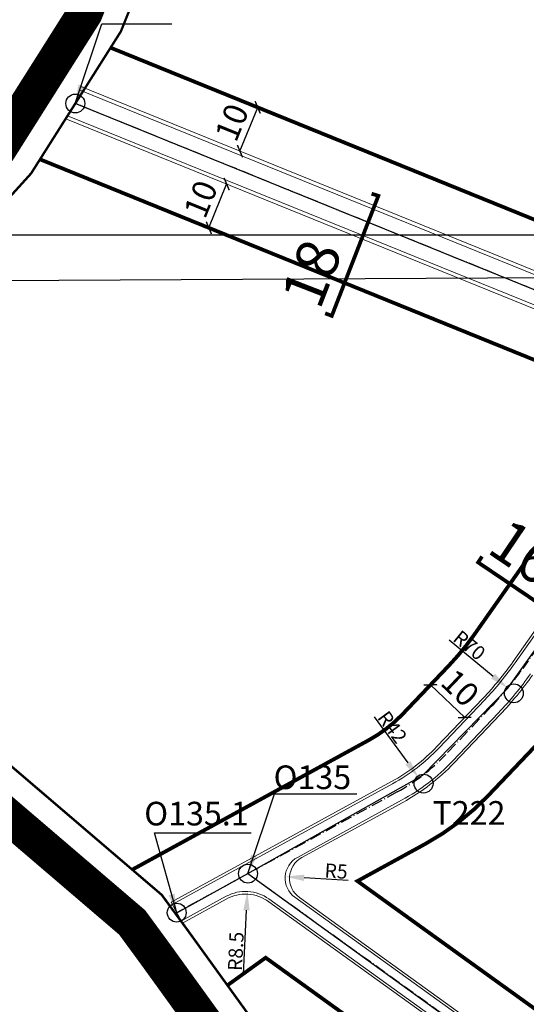
# Model space of a CAD drawing. Units: metres. Extents: x -200 to 9298939, y -200 to 5019692.
# Drawn here: x 7567996 to 7568103, y 4757837 to 4758046 of the extents above; entities that cross this region are included whole.
import ezdxf

# ---------------------------------------------------------------- set-up
doc = ezdxf.new("R2010")
doc.units = ezdxf.units.M
doc.header["$MEASUREMENT"] = 0
doc.header["$XCLIPFRAME"] = 0
for name, pattern in [('ACAD_ISO04W100', [30, 24, -3, 0, -3]), ('ACAD_ISO10W100', [18, 12, -3, 0, -3]), ('DASHED2', [0.375, 0.25, -0.125])]:
    doc.linetypes.add(name, pattern=pattern)
for name, color, linetype, lineweight in [('3_profili', 7, 'Continuous', 13), ('Gradjevinska linija', 1, 'DASHED2', 35), ('Granica plana', 220, 'ACAD_ISO04W100', 35), ('KOLOVOZ_BOBAN', 5, 'Continuous', 15), ('Kote gradjevinske linije', 7, 'Continuous', 13), ('KOTE LIDER BOBAN', 7, 'Continuous', 9), ('KOTE_BOBAN RADIUS B', 251, 'Continuous', 9), ('PRESEK OSOVINA SAB.I PRIST.ULICA_BOBAN', 251, 'Continuous', 30), ('PRESEK OSOVINA SAB.I PRIST.ULICA_JOCA', 251, 'Continuous', 30), ('REGULACIJA_BOBAN', 7, 'Continuous', 20), ('TEMENA SABIRNE I PRISTUPNE_BOBAN', 96, 'Continuous', 30), ('TEMENA SABIRNE I PRISTUPNE_JOCA', 96, 'Continuous', 30)]:
    doc.layers.add(name, color=color, linetype=linetype, lineweight=lineweight)
doc.layers.add('OSA OSOVINE_BOBAN', color=7, linetype='ACAD_ISO10W100')
doc.layers.add('PLO_18RASTER', color=253, linetype='Continuous')
doc.layers.add('view', color=3, linetype='Continuous', plot=False)
doc.layers.get('0').off()
doc.styles.add('INFOPLAN', font='times_0.ttf')
doc.styles.add('legenda 2', font='verdana.ttf')
doc.styles.get("Standard").update_dxf_attribs({"font": 'txt.shx', "height": 3})
doc.dimstyles.new('Boban PDR Pukovac', dxfattribs={"dimtxt": 5, "dimasz": 2, "dimexe": 1.25, "dimexo": 0.625, "dimgap": 0.7, "dimtad": 1, "dimdec": 1, "dimtxsty": 'INFOPLAN', "dimblk": 'ARCHTICK', "dimcen": 2.5, "dimse1": 1, "dimse2": 1, "dimclrt": 256, "dimadec": 0, "dimazin": 0, "dimtfac": 1, "dimtdec": 1, "dimtix": 1, "dimtmove": 0, "dimatfit": 3, "dimfxl": 1, "dimarcsym": 0})
doc.dimstyles.new('KOTE_BOBAN radijus', dxfattribs={"dimtxt": 3, "dimasz": 4, "dimexe": 1, "dimexo": 0, "dimgap": 0.3, "dimtad": 1, "dimdsep": 46, "dimtxsty": 'legenda 2', "dimcen": 0.1, "dimclrt": 256, "dimazin": 0, "dimtp": 0.01, "dimtfac": 0.6, "dimtmove": 0, "dimatfit": 3, "dimfxl": 1, "dimtolj": 1, "dimarcsym": 1})
doc.dimstyles.get("Standard").update_dxf_attribs({"dimtxt": 3, "dimasz": 4, "dimexe": 0.18, "dimexo": 0.0625, "dimgap": 0.09, "dimtad": 0, "dimtih": 1, "dimtoh": 1, "dimdec": 4, "dimzin": 0, "dimdsep": 46, "dimtxsty": 'Standard', "dimcen": 0.09, "dimadec": 0, "dimazin": 0, "dimtfac": 1, "dimtdec": 4, "dimtofl": 0, "dimtmove": 0, "dimatfit": 3, "dimfxl": 1, "dimtolj": 1, "dimtzin": 0, "dimarcsym": 0})
picture_1 = doc.add_image_def('image1.tif', size_in_pixel=(15277, 10974))
picture_2 = doc.add_image_def('image6.tif', size_in_pixel=(15240, 10931))
picture_3 = doc.add_image_def('image7.tif', size_in_pixel=(15296, 11009))

# ---------------------------------------------------------------- blocks, each defined once
blk = doc.blocks.new('tacka')
blk.add_point((0, 0))
blk = doc.blocks.new('*D593')
at = {"layer": 'Defpoints', "color": 0}
for p in [(7568044.77, 4757948.6), (7568098.85, 4757904.16)]:
    blk.add_point(p, dxfattribs=at)
at = {"layer": 'KOTE_BOBAN RADIUS B', "color": 0, "lineweight": -2, "transparency": 16777216}
blk.add_line((7568086.46, 4757914.35), (7568095.76, 4757906.7), dxfattribs=at)
at = {"layer": 'KOTE_BOBAN RADIUS B', "color": 0, "transparency": 16777216}
blk.add_solid([(7568096.18, 4757907.22), (7568095.33, 4757906.19), (7568098.85, 4757904.16)], dxfattribs=at)
at = {"layer": 'KOTE_BOBAN RADIUS B', "transparency": 16777216, "insert": (7568090.74, 4757913.23), "char_height": 3, "attachment_point": 5, "rotation": 320.5883, "style": 'legenda 2'}
blk.add_mtext('\\A1;R70', dxfattribs=at)
blk = doc.blocks.new('*D594')
at = {"layer": 'Defpoints', "color": 0}
for p in [(7568055.28, 4757919.04), (7568080.05, 4757885.13)]:
    blk.add_point(p, dxfattribs=at)
at = {"layer": 'KOTE_BOBAN RADIUS B', "color": 0, "lineweight": -2, "transparency": 16777216}
blk.add_line((7568070.58, 4757898.08), (7568077.69, 4757888.36), dxfattribs=at)
at = {"layer": 'KOTE_BOBAN RADIUS B', "color": 0, "transparency": 16777216}
blk.add_solid([(7568078.23, 4757888.75), (7568077.15, 4757887.96), (7568080.05, 4757885.13)], dxfattribs=at)
at = {"layer": 'KOTE_BOBAN RADIUS B', "transparency": 16777216, "insert": (7568074.43, 4757895.92), "char_height": 3, "attachment_point": 5, "rotation": 306.1414, "style": 'legenda 2'}
blk.add_mtext('\\A1;R42', dxfattribs=at)
blk = doc.blocks.new('*D595')
at = {"layer": 'Defpoints', "color": 0}
for p in [(7568043.74, 4757861.16), (7568043.35, 4757852.67)]:
    blk.add_point(p, dxfattribs=at)
at = {"layer": 'KOTE_BOBAN RADIUS B', "color": 0, "lineweight": -2, "transparency": 16777216}
blk.add_line((7568042.93, 4757843.66), (7568043.56, 4757857.17), dxfattribs=at)
at = {"layer": 'KOTE_BOBAN RADIUS B', "color": 0, "transparency": 16777216}
blk.add_solid([(7568042.89, 4757857.2), (7568044.22, 4757857.13), (7568043.74, 4757861.16)], dxfattribs=at)
at = {"layer": 'KOTE_BOBAN RADIUS B', "transparency": 16777216, "insert": (7568041.29, 4757848.5), "char_height": 3, "attachment_point": 5, "rotation": 87.3555, "style": 'legenda 2'}
blk.add_mtext('\\A1;R8.5', dxfattribs=at)
blk = doc.blocks.new('*D596')
at = {"layer": 'Defpoints', "color": 0}
for p in [(7568051.74, 4757864.29), (7568056.73, 4757863.98)]:
    blk.add_point(p, dxfattribs=at)
at = {"layer": 'KOTE_BOBAN RADIUS B', "color": 0, "lineweight": -2, "transparency": 16777216}
blk.add_line((7568065.11, 4757863.47), (7568055.73, 4757864.05), dxfattribs=at)
at = {"layer": 'KOTE_BOBAN RADIUS B', "color": 0, "transparency": 16777216}
blk.add_solid([(7568055.78, 4757864.71), (7568055.69, 4757863.38), (7568051.74, 4757864.29)], dxfattribs=at)
at = {"layer": 'KOTE_BOBAN RADIUS B', "transparency": 16777216, "insert": (7568062.53, 4757865.46), "char_height": 3, "attachment_point": 5, "rotation": 356.4763, "style": 'legenda 2'}
blk.add_mtext('\\A1;R5', dxfattribs=at)
blk = doc.blocks.new('*D870')
at = {"layer": 'Defpoints', "color": 0}
for p in [(7561822.41, 4760357.55), (7568407.27, 4757168.98)]:
    blk.add_point(p, dxfattribs=at)
at = {"layer": 'KOTE_BOBAN RADIUS B', "color": 0, "lineweight": -2, "transparency": 16777216}
blk.add_line((7568385.04, 4757179.75), (7568403.67, 4757170.73), dxfattribs=at)
at = {"layer": 'KOTE_BOBAN RADIUS B', "color": 0, "transparency": 16777216}
blk.add_solid([(7568403.96, 4757171.33), (7568403.38, 4757170.13), (7568407.27, 4757168.98)], dxfattribs=at)
at = {"layer": 'KOTE_BOBAN RADIUS B', "transparency": 16777216, "insert": (7568391.85, 4757178.52), "char_height": 3, "attachment_point": 5, "rotation": 334.1625, "style": 'legenda 2'}
blk.add_mtext('\\A1;R7316', dxfattribs=at)
blk = doc.blocks.new('profil99')
at = {"const_width": 0.8}
blk.add_lwpolyline([(7567086.91, 4755594.54), (7567087.85, 4755593.37), (7567109.11, 4755610.4), (7567108.1, 4755611.51)], dxfattribs=at)
blk = doc.blocks.new('profil991')
at = {"layer": '3_profili'}
blk.add_blockref('profil99', (0, 0), dxfattribs=at)
blk.add_attdef('1', (7567086.15, 4755595.52), '', height=9, rotation=38.6985)
blk = doc.blocks.new('_ArchTick')
at = {"color": 0, "linetype": 'ByBlock', "const_width": 0.15}
blk.add_lwpolyline([(-0.5, -0.5), (0.5, 0.5)], dxfattribs=at)
blk = doc.blocks.new('*D1514')
at = {"layer": 'Defpoints', "color": 0}
for p in [(7568083.77, 4757906.18), (7568091.01, 4757899.28), (7568089.74, 4757897.96)]:
    blk.add_point(p, dxfattribs=at)
at = {"layer": 'Kote gradjevinske linije', "color": 0, "lineweight": -2, "transparency": 16777216}
blk.add_line((7568082.5, 4757904.86), (7568089.74, 4757897.96), dxfattribs=at)
at = {"layer": 'Kote gradjevinske linije', "color": 0, "lineweight": -2, "transparency": 16777216, "xscale": 2, "yscale": 2, "zscale": 2}
for p, rotation in [((7568082.5, 4757904.86), 136.3831929449149), ((7568089.74, 4757897.96), 316.3831929449149)]:
    blk.add_blockref('_ArchTick', p, dxfattribs=dict(at, rotation=rotation))
at = {"layer": 'Kote gradjevinske linije', "transparency": 16777216, "insert": (7568088.36, 4757903.76), "char_height": 5, "attachment_point": 5, "rotation": 316.3832, "style": 'INFOPLAN'}
blk.add_mtext('10', dxfattribs=at)
blk = doc.blocks.new('*D1516')
at = {"layer": 'Defpoints', "color": 0}
for p in [(7568039.35, 4758010.8), (7568039.35, 4758010.8), (7568035.59, 4758001.53)]:
    blk.add_point(p, dxfattribs=at)
at = {"layer": 'Kote gradjevinske linije', "color": 0, "lineweight": -2, "transparency": 16777216}
blk.add_line((7568035.59, 4758001.53), (7568039.35, 4758010.8), dxfattribs=at)
at = {"layer": 'Kote gradjevinske linije', "color": 0, "lineweight": -2, "transparency": 16777216, "xscale": 2, "yscale": 2, "zscale": 2}
for p, rotation in [((7568039.35, 4758010.8), 67.92598856077565), ((7568035.59, 4758001.53), 247.9259885607757)]:
    blk.add_blockref('_ArchTick', p, dxfattribs=dict(at, rotation=rotation))
at = {"layer": 'Kote gradjevinske linije', "transparency": 16777216, "insert": (7568034.47, 4758007.39), "char_height": 5, "attachment_point": 5, "rotation": 67.926, "style": 'INFOPLAN'}
blk.add_mtext('10', dxfattribs=at)
blk = doc.blocks.new('*D1517')
at = {"layer": 'Defpoints', "color": 0}
for p in [(7568045.93, 4758027.02), (7568045.93, 4758027.02), (7568042.17, 4758017.75)]:
    blk.add_point(p, dxfattribs=at)
at = {"layer": 'Kote gradjevinske linije', "color": 0, "lineweight": -2, "transparency": 16777216}
blk.add_line((7568042.17, 4758017.75), (7568045.93, 4758027.02), dxfattribs=at)
at = {"layer": 'Kote gradjevinske linije', "color": 0, "lineweight": -2, "transparency": 16777216, "xscale": 2, "yscale": 2, "zscale": 2}
for p, rotation in [((7568045.93, 4758027.02), 67.92598855088573), ((7568042.17, 4758017.75), 247.9259885508857)]:
    blk.add_blockref('_ArchTick', p, dxfattribs=dict(at, rotation=rotation))
at = {"layer": 'Kote gradjevinske linije', "transparency": 16777216, "insert": (7568041.04, 4758023.6), "char_height": 5, "attachment_point": 5, "rotation": 67.926, "style": 'INFOPLAN'}
blk.add_mtext('10', dxfattribs=at)

msp = doc.modelspace()

# ---------------------------------------------------------------- linework, layer by layer
at = {"layer": 'Gradjevinska linija', "ltscale": 15, "const_width": 0.8, "flags": 128}
msp.add_lwpolyline([(7568014.78877, 4758039.64607), (7568078.75583, 4758013.70554), (7568110.78818, 4758000.71547), (7568148.03361, 4757985.61134), (7568190.91968, 4757968.21977), (7568201.98286, 4757963.73333), (7568216.03652, 4757958.03415), (7568232.45378, 4757951.37646), (7568242.61332, 4757947.25647), (7568247.8904, 4757945.11646), (7568260.0902, 4757940.16908)], dxfattribs=at)
for points in [[(7568019.3721, 4757865.76631), (7568069.43762, 4757893.16612, 0.077350628), (7568076.6322, 4757898.69412), (7568086.3946, 4757908.93962, 0.03710785), (7568091.8006, 4757915.52885), (7568116.33598, 4757950.41817, -0.05162565), (7568123.43348, 4757958.57519), (7568125.52444, 4757960.52932, -0.016228639), (7568129.06444, 4757963.62869), (7567999.85066, 4758016.0287)], [(7568419.25731, 4757556.43494, 0.188727386), (7568413.41689, 4757571.76111, 0.033302183), (7568410.53039, 4757574.82781, 0.098899876), (7568398.15044, 4757583.44379, 0.040541455), (7568380.93941, 4757589.95539, -0.009388271), (7568368.73981, 4757593.20903, -0.080525807), (7568360.11402, 4757597.04635, -0.004602169), (7568337.19421, 4757611.64652, 0.04233405), (7568326.42881, 4757617.41324), (7568309.20995, 4757624.83899, -0.06049178), (7568303.43091, 4757628.20949), (7568282.0309, 4757644.29649, 0.033701368), (7568274.77777, 4757648.49792), (7568209.51695, 4757680.64056), (7568221.28069, 4757731.78249, 0.301992226), (7568210.64048, 4757760.0097), (7568067.0304, 4757863.34964), (7568081.43974, 4757871.23557, 0.077350628), (7568094.73144, 4757881.44832), (7568104.49383, 4757891.69383, 0.03710785), (7568112.25027, 4757901.14793), (7568136.64745, 4757935.84073, -0.103833321), (7568153.22581, 4757949.82606, -0.279963925), (7568160.03533, 4757951.06903, 0.000308866), (7568255.53645, 4757912.34285)], [(7568294.36855, 4757496.24924), (7568340.94052, 4757531.8164, -0.062644953), (7568356.14903, 4757540.66792), (7568392.11693, 4757555.95811, 0.062950534), (7568393.30873, 4757556.65272), (7568392.60011, 4757557.4049, 0.102774321), (7568388.09996, 4757560.55269), (7568381.6592, 4757563.31804, 0.036209203), (7568374.4828, 4757565.80153), (7568362.21119, 4757569.07625, -0.079290773), (7568346.5199, 4757576.06526), (7568323.80498, 4757591.12868, 0.042104966), (7568316.72676, 4757594.91612), (7568299.50791, 4757602.34188, -0.060340595), (7568288.65174, 4757608.6691), (7568270.06566, 4757622.74645, 0.047680676), (7568263.95265, 4757626.51914), (7568198.51429, 4757658.74922, -0.3479066), (7568185.5961, 4757685.93979), (7568197.4042, 4757737.2746, 0.301992226), (7568196.33042, 4757740.12321), (7568047.6084, 4757847.14164), (7568039.52005, 4757841.29978)]]:
    msp.add_lwpolyline(points, format="xyb", dxfattribs=at)
at = {"layer": 'Granica plana', "linetype": 'DASHED2', "lineweight": 30, "ltscale": 20, "const_width": 7.5, "flags": 128}
msp.add_lwpolyline([(7569922.92406, 4757737.38393), (7569926.24557, 4757731.73752), (7569919.11701, 4757718.86893), (7569908.78928, 4757699.88535), (7569905.2521, 4757693.09853), (7569879.78543, 4757653.98214), (7569876.83754, 4757649.96825), (7569856.59928, 4757626.63727), (7569842.85112, 4757618.75017), (7569829.88621, 4757614.57529), (7569807.59787, 4757617.51874), (7569787.98088, 4757615.1739), (7569780.2175, 4757615.56359), (7569765.98052, 4757614.62099), (7569742.32014, 4757619.94538), (7569729.62536, 4757619.80475), (7569681.29841, 4757633.60132), (7569662.38939, 4757644.08876), (7569650.72661, 4757649.33938), (7569636.48553, 4757659.44677), (7569617.69811, 4757670.73339), (7569596.47953, 4757687.77043), (7569589.12581, 4757702.71717), (7569583.46747, 4757720.4401), (7569577.76187, 4757736.21545), (7569577.48774, 4757740.57919), (7569575.85239, 4757744.37685), (7569570.04554, 4757753.66418), (7569561.42328, 4757766.87257), (7569556.53112, 4757774.99219), (7569552.2541, 4757788.48262), (7569551.85939, 4757802.00366), (7569554.29115, 4757822.81045), (7569557.8225, 4757833.39775), (7569561.79297, 4757848.08747), (7569558.02169, 4757862.15868), (7569556.56759, 4757865.75542), (7569544.72668, 4757879.17697), (7569542.34828, 4757881.00265), (7569536.64167, 4757882.93586), (7569531.28359, 4757886.66309), (7569515.41603, 4757896.38871), (7569501.8251, 4757902.92655), (7569471.30533, 4757918.78844), (7569457.74373, 4757919.98732), (7569451.2817, 4757920.51569), (7569441.87326, 4757921.35412), (7569424.51451, 4757923.55955), (7569414.89527, 4757924.99922), (7569405.65573, 4757919.56168), (7569398.83634, 4757913.72443), (7569393.83465, 4757909.45531), (7569386.11492, 4757902.58587), (7569371.48818, 4757886.7643), (7569361.95735, 4757878.60891), (7569358.1451, 4757874.73049), (7569349.81452, 4757867.71687), (7569344.03776, 4757860.7511), (7569340.32724, 4757851.30858), (7569334.81468, 4757841.13818), (7569328.37649, 4757827.72493), (7569317.22248, 4757776.95791), (7569307.85969, 4757764.74223), (7569311.72018, 4757748.07565), (7569312.46314, 4757737.16102), (7569313.84595, 4757725.2648), (7569314.23941, 4757708.7463), (7569315.64004, 4757704.36466), (7569315.51065, 4757682.92526), (7569313.54835, 4757666.25758), (7569308.43248, 4757648.96903), (7569298.34092, 4757634.59475), (7569285.47414, 4757623.01582), (7569272.0811, 4757612.47652), (7569265.8742, 4757609.80585), (7569260.05558, 4757608.77705), (7569251.20426, 4757598.95858), (7569224.12113, 4757584.45045), (7569207.69291, 4757575.14522), (7569192.2611, 4757566.72697), (7569127.24906, 4757535.86742), (7569075.92664, 4757505.30917), (7569072.64755, 4757486.89221), (7569071.92403, 4757461.12393), (7569066.5522, 4757433.02543), (7569068.71558, 4757423.38315), (7569059.81285, 4757344.12736), (7569065.55963, 4757323.03967), (7569069.46461, 4757308.71044), (7569073.08085, 4757295.4407), (7569075.19976, 4757287.66542), (7569080.82348, 4757267.02927), (7569077.42653, 4757231.47099), (7569073.03373, 4757186.82474), (7569075.8538, 4757169.34338), (7569077.29785, 4757159.99879), (7569078.08724, 4757154.89053), (7569086.08988, 4757103.10468), (7569072.24004, 4757091.73397), (7569016.37219, 4757045.86642), (7568985.29052, 4757020.34835), (7568984.27296, 4757001.87604), (7568975.33246, 4756960.26829), (7568963.92886, 4756922.4274), (7568950.67173, 4756885.79713), (7568933.29055, 4756850.63319), (7568893.78589, 4756820.35158), (7568877.11554, 4756812.17131), (7568858.5204, 4756792.62033), (7568807.6026, 4756784.28111), (7568767.75913, 4756772.95043), (7568757.23859, 4756769.30375), (7568745.51734, 4756766.35762), (7568715.12198, 4756753.95408), (7568702.61753, 4756749.06912), (7568674.74816, 4756728.33604), (7568664.97868, 4756724.40845), (7568652.64748, 4756719.57055), (7568570.50605, 4756657.4639), (7568555.72196, 4756646.28574), (7568469.30307, 4756580.68518), (7568410.32674, 4756578.67767), (7568375.50499, 4756580.49721), (7568351.65878, 4756561.16525), (7568300.73008, 4756519.55179), (7568289.94986, 4756483.83814), (7568273.53513, 4756450.05152), (7568249.79219, 4756427.39999), (7568178.82588, 4756388.92644), (7568151.73755, 4756370.90072), (7568136.31422, 4756359.3242), (7568093.46042, 4756312.85768), (7568080.7996, 4756294.32549), (7568078.09025, 4756283.77692), (7568070.53627, 4756225.61398), (7568064.99997, 4756219.07135), (7568071.9439, 4756190.69976), (7568084.46233, 4756185.51938), (7568089.33639, 4756165.3879), (7568094.68065, 4756143.31434), (7568098.14285, 4756129.01429), (7568101.43577, 4756123.47085), (7568120.81117, 4756104.52542), (7568145.71364, 4756090.33248), (7568156.49966, 4756077.95118), (7568166.49635, 4756063.77006), (7568178.96634, 4756056.40115), (7568188.62683, 4756049.62362), (7568199.34221, 4756043.70899), (7568210.25972, 4756032.50677), (7568232.76912, 4756014.07868), (7568253.2036, 4756008.67621), (7568266.20005, 4755998.7629), (7568312.27081, 4755969.71491), (7568319.47325, 4755941.73784), (7568320.81063, 4755921.23898), (7568320.13228, 4755905.454), (7568320.58805, 4755892.62617), (7568327.39971, 4755866.07464), (7568335.0342, 4755851.43232), (7568325.83861, 4755844.29563), (7568326.58646, 4755841.37851), (7568330.43288, 4755824.62101), (7568349.20866, 4755798.42969), (7568335.31509, 4755786.76497), (7568324.04237, 4755777.0018), (7568313.72258, 4755770.28855), (7568300.6906, 4755761.84305), (7568293.76404, 4755757.41193), (7568273.32014, 4755748.23119), (7568193.84584, 4755713.92984), (7568179.40138, 4755705.12872), (7568176.18704, 4755708.09603), (7568168.51864, 4755704.37468), (7568114.63563, 4755667.3531), (7568050.17916, 4755619.7711), (7568006.05902, 4755578.70192), (7567999.62206, 4755571.30078), (7567944.34963, 4755533.86775), (7567918.20349, 4755515.97506), (7567918.32481, 4755513.61525), (7567918.33391, 4755499.2191), (7567886.54035, 4755495.98529), (7567876.05726, 4755496.36455), (7567862.39128, 4755496.32731), (7567845.38652, 4755497.35117), (7567808.56508, 4755498.73136), (7567810.77578, 4755507.67411), (7567793.78777, 4755507.15906), (7567762.55831, 4755505.05498), (7567744.0057, 4755502.67586), (7567724.31277, 4755499.63703), (7567700.42916, 4755494.60189), (7567675.31214, 4755487.56993), (7567660.76177, 4755479.80882), (7567601.02622, 4755576.31669), (7567530.60935, 4755537.41472), (7567411.78626, 4755460.98096), (7567418.07016, 4755452.40586), (7567406.19463, 4755444.00403), (7567371.9396, 4755410.3075), (7567338.88814, 4755367.21264), (7567314.37212, 4755381.05332), (7567252.54705, 4755414.3388), (7567231.29626, 4755424.98865), (7567216.71491, 4755433.26911), (7567197.41706, 4755442.45886), (7567179.61278, 4755451.22025), (7567153.48516, 4755464.0531), (7567130.70939, 4755475.18806), (7567116.24463, 4755481.77401), (7567109.43184, 4755483.44052), (7567100.10258, 4755487.95464), (7567093.59591, 4755492.65143), (7567057.66004, 4755510.42974), (7567002.11208, 4755536.08091), (7566975.92861, 4755548.80595), (7566996.09613, 4755584.64523), (7566985.36892, 4755637.52288), (7566944.04599, 4755705.3607), (7566908.36422, 4755761.05652), (7566897.95472, 4755775.47862), (7566879.85509, 4755802.53889), (7566849.30941, 4755830.74355), (7566893.3831, 4755877.24608), (7566925.94088, 4755917.16604), (7566947.29574, 4755914.59118), (7566959.72797, 4755907.385), (7566976.23611, 4755907.42128), (7567001.07131, 4755912.50954), (7567015.7207, 4755901.98173), (7567029.18197, 4755897.05871), (7567048.50335, 4755907.20855), (7567062.99135, 4755904.66956), (7567077.94704, 4755912.17551), (7567094.41783, 4755928.47826), (7567100.30821, 4755943.26999), (7567108.59887, 4755949.79698), (7567116.18611, 4755962.41063), (7567132.95282, 4755961.81623), (7567141.05388, 4755963.40162), (7567155.39025, 4755970.91873), (7567166.36853, 4755974.46948), (7567192.49424, 4756007.32499), (7567216.0481, 4756026.07428), (7567256.65337, 4756030.47558), (7567273.4674, 4756028.33594), (7567301.77461, 4756021.31127), (7567333.31058, 4756016.1687), (7567350.45513, 4756030.71918), (7567368.57605, 4756042.68181), (7567410.48485, 4756040.0133), (7567418.21597, 4756047.20275), (7567486.76838, 4756072.3385), (7567493.87585, 4756071.11563), (7567525.00381, 4756087.54524), (7567514.1683, 4756098.52688), (7567509.71294, 4756104.72337), (7567506.35721, 4756109.93991), (7567500.32149, 4756120.40666), (7567460.87187, 4756172.67303), (7567427.28447, 4756158.01262), (7567373.34619, 4756211.97041), (7567344.98009, 4756238.39656), (7567328.72893, 4756255.68937), (7567309.12888, 4756282.30659), (7567264.8948, 4756253.01696), (7567226.42166, 4756227.54194), (7567200.98915, 4756272.39656), (7567170.37818, 4756320.84181), (7567155.23277, 4756312.68234), (7567146.36642, 4756308.3628), (7567139.59355, 4756304.69143), (7567132.63951, 4756300.40637), (7567127.77318, 4756296.5888), (7567070.13936, 4756261.71076), (7567044.24537, 4756312.11693), (7567037.08414, 4756326.73407), (7567029.39864, 4756342.67452), (7567018.96284, 4756367.61282), (7567007.64248, 4756396.28527), (7567003.89691, 4756395.15924), (7566981.17238, 4756460.05124), (7566976.90687, 4756465.27782), (7566954.98258, 4756518.25001), (7566945.06453, 4756549.38979), (7566939.40579, 4756589.05442), (7566946.33065, 4756589.29838), (7566946.60262, 4756761.04133), (7566963.82472, 4756802.5028), (7566967.58357, 4756816.78717), (7567008.75644, 4756881.95279), (7567082.75273, 4756996.63853), (7567154.13617, 4757080.40704), (7567215.93449, 4757150.99725), (7567267.51571, 4757206.8374), (7567335.07896, 4757149.5163), (7567368.90135, 4757120.82115), (7567451.81863, 4757172.54275), (7567561.35851, 4757073.05148), (7567663.0145, 4756970.08156), (7567697.0608, 4756992.53529), (7567704.20605, 4756980.31378), (7567717.7807, 4756954.737), (7567736.67239, 4756922.64823), (7567776.24921, 4756857.54105), (7567783.21755, 4756847.26196), (7567794.48699, 4756831.68003), (7567816.43855, 4756810.82087), (7567880.81771, 4756751.26364), (7567881.10378, 4756751.01009), (7567885.74382, 4756756.24518), (7567893.62475, 4756765.16622), (7567907.84586, 4756778.51485), (7567920.36158, 4756793.59677), (7567935.53372, 4756811.87978), (7567949.31796, 4756828.49031), (7567950.74365, 4756830.20832, 0.096400181), (7567957.91616, 4756843.32279), (7567969.17477, 4756878.68092), (7567969.73297, 4756880.43398, -0.12539762), (7567985.19903, 4756905.22601), (7567998.76212, 4756919.08745), (7568021.65814, 4756942.48712, 0.13224759), (7568028.88346, 4756955.35741, 0.081785131), (7568029.35921, 4756960.91641), (7568028.14019, 4756994.73823), (7568027.97255, 4756999.22788, -0.204586502), (7568041.33179, 4757034.05461), (7568047.51517, 4757040.01581), (7568061.06026, 4757052.56468), (7568073.94633, 4757064.50299), (7568080.60863, 4757070.67529), (7568084.5522, 4757074.32882), (7568090.31443, 4757079.59883), (7568095.82872, 4757084.00566), (7568103.53556, 4757089.0944), (7568113.08502, 4757094.4458), (7568113.43155, 4757094.63907), (7568109.9768, 4757099.19983), (7568103.1184, 4757108.25385), (7568097.46298, 4757115.74145), (7568096.09575, 4757117.95533, -0.274915633), (7568096.91031, 4757144.4422), (7568107.83978, 4757162.70563), (7568113.796, 4757172.41365), (7568122.98996, 4757186.25166), (7568133.32434, 4757200.03812), (7568140.27685, 4757190.5118), (7568161.413, 4757212.61861), (7568164.86388, 4757211.20954), (7568161.16688, 4757251.0468), (7568147.03107, 4757303.73614), (7568170.41237, 4757313.34621), (7568206.52584, 4757324.7092), (7568179.99676, 4757407.01574), (7568221.16613, 4757438.45691), (7568288.16262, 4757489.62235), (7568274.37789, 4757517.50736), (7568270.63176, 4757524.96337), (7568248.66434, 4757564.38792), (7568231.13695, 4757605.74954), (7568197.79649, 4757623.37372), (7568161.68516, 4757639.39068), (7568118.56021, 4757659.84447), (7568073.91028, 4757680.19033), (7568011.1715, 4757712.87638), (7568040.60909, 4757738.65113), (7568059.14509, 4757758.51612), (7568061.0001, 4757760.18447), (7568082.09028, 4757780.43074), (7568049.73063, 4757812.64543), (7568024.32067, 4757847.8268), (7568019.34805, 4757854.60485), (7567988.25766, 4757881.17988), (7567953.04453, 4757906.97035), (7567929.98082, 4757925.71237), (7567916.94595, 4757936.30475), (7567991.16805, 4758018.20251), (7568009.36257, 4758046.96833), (7568046.11849, 4758138.86716), (7568113.99103, 4758271.28534), (7568118.98139, 4758267.60701), (7568135.0651, 4758297.18791), (7568145.65344, 4758314.69671), (7568159.17173, 4758339.18077), (7568147.36405, 4758347.99763), (7568167.66205, 4758379.89342), (7568185.17159, 4758389.48308), (7568202.81186, 4758402.65401), (7568224.29862, 4758420.99897), (7568227.20418, 4758423.35955), (7568238.90606, 4758431.87971), (7568261.2231, 4758401.22871), (7568309.25676, 4758437.14295), (7568384.20377, 4758492.49315), (7568423.0762, 4758434.29991), (7568444.67499, 4758410.86386), (7568455.24101, 4758399.90176), (7568463.26532, 4758388.05398), (7568471.80102, 4758375.81936), (7568478.69283, 4758365.13514), (7568491.56395, 4758343.99493), (7568502.41342, 4758327.35595), (7568523.29783, 4758299.51015), (7568530.45548, 4758304.08793), (7568542.04574, 4758311.50064), (7568554.90674, 4758319.60873), (7568573.13088, 4758330.19976), (7568585.30061, 4758337.27224), (7568597.78261, 4758344.52619), (7568608.08353, 4758350.41046), (7568621.76559, 4758356.26572), (7568635.4964, 4758361.86195), (7568681.29558, 4758380.83143), (7568717.62833, 4758395.88003), (7568807.96614, 4758433.29689), (7568829.64724, 4758442.27694), (7568858.17937, 4758454.09462, 0.064374377), (7568865.65689, 4758458.38837), (7568868.85815, 4758460.82107), (7568873.98441, 4758464.71662), (7568882.29184, 4758471.02961), (7568896.07541, 4758481.50403), (7568905.12119, 4758488.37811), (7568912.54097, 4758494.01655, -0.057347277), (7568919.66712, 4758498.33519), (7568927.83483, 4758502.08373), (7568952.43862, 4758510.2191), (7568995.30428, 4758535.4887), (7569044.47309, 4758558.73829), (7569054.76236, 4758564.49184), (7569084.78893, 4758585.17869), (7569110.93585, 4758606.01264), (7569119.5658, 4758613.06885), (7569128.5954, 4758623.85081), (7569178.47238, 4758582.08018), (7569247.49093, 4758524.27902), (7569268.1138, 4758507.00793), (7569310.15359, 4758471.80075), (7569354.30745, 4758434.82309), (7569390.53285, 4758466.12945), (7569400.37135, 4758476.80466), (7569459.19874, 4758540.63506), (7569496.67493, 4758581.29842), (7569549.86639, 4758639.01358), (7569591.09844, 4758597.84814), (7569636.83446, 4758555.43743), (7569658.33669, 4758524.50927), (7569695.44092, 4758487.7047), (7569710.59465, 4758471.06709), (7569720.598, 4758458.14173), (7569742.51437, 4758446.72409), (7569764.4306, 4758406.4716), (7569787.22793, 4758368.14944), (7569800.88834, 4758345.18639), (7569822.56112, 4758310.66409), (7569834.44115, 4758291.91018), (7569845.8343, 4758273.44185), (7569851.18688, 4758274.33344), (7569867.40977, 4758252.65048), (7569917.84613, 4758182.77372), (7569923.94857, 4758171.87731), (7569911.24455, 4758165.06405), (7569900.52082, 4758159.34472), (7569890.19965, 4758153.84008), (7569878.05213, 4758147.36138), (7569861.89893, 4758138.74632), (7569826.79161, 4758120.02237), (7569778.90067, 4758094.48048), (7569770.10936, 4758089.79177), (7569761.72398, 4758085.31955), (7569753.59933, 4758080.46419), (7569751.34994, 4758078.91707), (7569743.75362, 4758073.45753), (7569725.69602, 4758060.4745), (7569744.20983, 4758030.14596), (7569762.77265, 4757999.73715), (7569792.73271, 4757950.65786), (7569802.07675, 4757935.35085), (7569823.78033, 4757899.79696), (7569857.38214, 4757844.7519), (7569875.94971, 4757814.3353), (7569915.83105, 4757749.00339)], format="xyb", close=True, dxfattribs=at)
at = {"layer": 'Granica plana', "linetype": 'ByBlock', "lineweight": 30, "flags": 128}
msp.add_lwpolyline([(7568237.78319, 4757611.85077, 0.5, 0.5, 0), (7568201.51023, 4757631.0251, 0.5, 0.5, 0), (7568165.23017, 4757647.11691, 0.5, 0.5, 0), (7568122.14398, 4757667.55232, 0.5, 0.5, 0), (7568077.63882, 4757687.8322, 0.5, 0.5, 0), (7568026.12406, 4757714.67069, 0.5, 0.5, 0), (7568046.53116, 4757732.5386, 0.5, 0.5, 0), (7568065.10586, 4757752.44506, 0.5, 0.5, 0), (7568066.78688, 4757753.95693, 0.5, 0.5, 0), (7568094.24913, 4757780.32028, 0.5, 0.5, 0), (7568056.21695, 4757818.18209, 0.5, 0.5, 0), (7568031.19282, 4757852.82925, 0.5, 0.5, 0), (7568025.61921, 4757860.42649, 0.5, 0.5, 0), (7567993.53778, 4757887.84864, 0.5, 0.5, 0), (7567958.2393, 4757913.70162, 0.5, 0.5, 0), (7567935.34133, 4757932.30895, 0.5, 0.5, 0), (7567929.26843, 4757937.24391, 0.5, 0.5, 0), (7567997.9593, 4758013.03842, 0.5, 0.5, 0), (7568016.96429, 4758043.08561, 0.5, 0.5, 0), (7568016.96429, 4758043.08561, 0.5, 0.5, 0), (7568016.96429, 4758043.08561, 0.5, 0.5, 0), (7568016.96429, 4758043.08561, 0.5, 0.5, 0), (7568053.86348, 4758135.34267, 0.5, 0.5, 0)], format="xyseb", dxfattribs=at)
at = {"layer": 'KOLOVOZ_BOBAN'}
for p, q in [((7568258.61694, 4757929.16622), (7568008.26408, 4758030.69172)), ((7568258.61694, 4757929.16622), (7568008.26408, 4758030.69172)), ((7568142.59554, 4757969.74174), (7568005.6901, 4758025.26095)), ((7568142.59554, 4757969.74174), (7568005.6901, 4758025.26095)), ((7568124.92484, 4757944.37818), (7568100.38946, 4757909.48886)), ((7568124.92484, 4757944.37818), (7568100.38946, 4757909.48886)), ((7568084.23388, 4757891.45089), (7568093.99628, 4757901.69639)), ((7568084.23388, 4757891.45089), (7568093.99628, 4757901.69639)), ((7568087.12976, 4757888.69156), (7568096.89215, 4757898.93706)), ((7568087.12976, 4757888.69156), (7568096.89215, 4757898.93706)), ((7568027.82488, 4757858.42274), (7568074.47851, 4757883.95529)), ((7568027.82488, 4757858.42274), (7568074.47851, 4757883.95529)), ((7568054.33231, 4757868.36985), (7568076.39885, 4757880.4464)), ((7568054.33231, 4757868.36985), (7568076.39885, 4757880.4464)), ((7568029.6869, 4757854.88193), (7568039.26938, 4757860.12622)), ((7568029.6869, 4757854.88193), (7568039.26938, 4757860.12622)), ((7568048.31482, 4757859.56923), (7568202.4633, 4757748.64599)), ((7568048.31482, 4757859.56923), (7568202.4633, 4757748.64599)), ((7568053.81232, 4757859.92527), (7568204.50759, 4757751.48692)), ((7568053.81232, 4757859.92527), (7568204.50759, 4757751.48692))]:
    msp.add_line(p, q, dxfattribs=at)
for centre, radius, start, end in [((7568044.76635, 4757948.60496), 68, 316.3831929, 324.8837853), ((7568044.76635, 4757948.60496), 68, 316.383193, 324.8837853), ((7568044.76635, 4757948.60496), 72, 316.3831929, 324.8837853), ((7568044.76635, 4757948.60496), 72, 316.383193, 324.8837853), ((7568055.2751, 4757919.04417), 40, 298.6909637, 316.3831929), ((7568055.2751, 4757919.04417), 40, 298.6909637, 316.383193), ((7568055.2751, 4757919.04417), 44, 298.6909637, 316.3831929), ((7568055.2751, 4757919.04417), 44, 298.6909637, 316.383193), ((7568056.73274, 4757863.98374), 5, 118.6909637, 234.2617015), ((7568056.73274, 4757863.98374), 5, 118.6909637, 234.2617015), ((7568043.35011, 4757852.66984), 8.5, 54.2617015, 118.6909637), ((7568043.35011, 4757852.66984), 8.5, 54.2617015, 118.6909637)]:
    msp.add_arc(centre, radius, start, end, dxfattribs=at)
at = {"layer": 'OSA OSOVINE_BOBAN', "color": 0, "ltscale": 0.2}
for p, q in [((7568257.48953, 4757926.38612), (7568007.31972, 4758027.83739)), ((7568043.86975, 4757864.92383), (7568203.48545, 4757750.06646))]:
    msp.add_line(p, q, dxfattribs=at)
msp.add_lwpolyline([(7568157.52674, 4757966.92399), (7568144.46641, 4757959.19389, 0.054343019), (7568134.0594, 4757951.39671), (7568131.96844, 4757949.44259, 0.05162565), (7568126.56081, 4757943.22771), (7568102.02543, 4757908.33839, -0.03710785), (7568095.44422, 4757900.31673), (7568085.68182, 4757890.07122, -0.077350628), (7568075.43868, 4757882.20085), (7568028.49344, 4757856.5087)], format="xyb", dxfattribs=at)
at = {"layer": 'PRESEK OSOVINA SAB.I PRIST.ULICA_BOBAN'}
for centre in [(7568007.31972, 4758027.83739), (7568043.86975, 4757864.92383), (7568028.78505, 4757856.66829)]:
    msp.add_circle(centre, 2, dxfattribs=at)
at = {"layer": 'PRESEK OSOVINA SAB.I PRIST.ULICA_JOCA'}
for centre in [(7568043.86975, 4757864.92383), (7568028.78505, 4757856.66829)]:
    msp.add_circle(centre, 2, dxfattribs=at)
at = {"layer": 'REGULACIJA_BOBAN'}
for p, q in [((7568258.89879, 4757929.86124), (7568008.50017, 4758031.4053)), ((7568258.89879, 4757929.86124), (7568008.50017, 4758031.4053)), ((7568141.22127, 4757969.48972), (7568005.2827, 4758024.61684)), ((7568141.22127, 4757969.48972), (7568005.2827, 4758024.61684)), ((7568124.51585, 4757944.6658), (7568099.98047, 4757909.77648)), ((7568124.51585, 4757944.6658), (7568099.98047, 4757909.77648)), ((7568083.8719, 4757891.7958), (7568093.63429, 4757902.0413)), ((7568083.8719, 4757891.7958), (7568093.63429, 4757902.0413)), ((7568087.49175, 4757888.34664), (7568097.25414, 4757898.59215)), ((7568087.49175, 4757888.34664), (7568097.25414, 4757898.59215)), ((7568027.58484, 4757858.86135), (7568074.23847, 4757884.3939)), ((7568027.58484, 4757858.86135), (7568074.23847, 4757884.3939)), ((7568055.26846, 4757868.3122), (7568076.63889, 4757880.00779)), ((7568055.26846, 4757868.3122), (7568076.63889, 4757880.00779)), ((7568029.98527, 4757854.47524), (7568027.58484, 4757858.86135)), ((7568029.98527, 4757854.47524), (7568039.23306, 4757859.53636)), ((7568029.98527, 4757854.47524), (7568039.23306, 4757859.53636)), ((7568048.2785, 4757858.97937), (7568202.17126, 4757748.24015)), ((7568048.2785, 4757858.97937), (7568202.17126, 4757748.24015)), ((7568054.74847, 4757859.86763), (7568204.79964, 4757751.89277)), ((7568054.74847, 4757859.86763), (7568204.79964, 4757751.89277))]:
    msp.add_line(p, q, dxfattribs=at)
for centre, radius, start, end in [((7568044.76635, 4757948.60496), 67.5, 316.3831929, 324.8837853), ((7568044.76635, 4757948.60496), 67.5, 316.383193, 324.8837853), ((7568044.76635, 4757948.60496), 72.5, 316.3831929, 324.8837853), ((7568044.76635, 4757948.60496), 72.5, 316.383193, 324.8837853), ((7568055.2751, 4757919.04417), 39.5, 298.6909637, 316.3831929), ((7568055.2751, 4757919.04417), 39.5, 298.6909637, 316.383193), ((7568055.2751, 4757919.04417), 44.5, 298.6909637, 316.3831929), ((7568055.2751, 4757919.04417), 44.5, 298.6909637, 316.383193), ((7568057.66889, 4757863.92609), 5, 118.6909637, 234.2617015), ((7568057.66889, 4757863.92609), 5, 118.6909637, 234.2617015), ((7568043.31378, 4757852.07998), 8.5, 54.2617015, 118.6909637), ((7568043.31378, 4757852.07998), 8.5, 54.2617015, 118.6909637)]:
    msp.add_arc(centre, radius, start, end, dxfattribs=at)
at = {"layer": 'TEMENA SABIRNE I PRISTUPNE_BOBAN', "color": 0}
for centre in [(7568100.15054, 4757903.07398), (7568081.03471, 4757883.96734)]:
    msp.add_circle(centre, 2, dxfattribs=at)
at = {"layer": 'TEMENA SABIRNE I PRISTUPNE_JOCA', "color": 0}
for centre in [(7568100.15054, 4757903.07398), (7568081.03471, 4757883.96734)]:
    msp.add_circle(centre, 2, dxfattribs=at)
at = {"layer": 'view'}
for points in [[(7568157.52674, 4757966.92399), (7568007.31972, 4758027.83739)], [(7568028.78505, 4757856.66829), (7568043.86975, 4757864.92383), (7568080.86464, 4757885.73988), (7568098.8486, 4757904.16275), (7568128.98672, 4757946.34593), (7568138.66957, 4757955.65936), (7568157.52674, 4757966.92399), (7568265.6222, 4757923.53338), (7568286.49277, 4757919.01958), (7568323.62575, 4757911.7368), (7568370.21647, 4757902.65345)], [(7568043.86975, 4757864.92383), (7568205.563, 4757748.088), (7568209.20638, 4757741.79824), (7568209.60811, 4757736.02853), (7568197.22895, 4757680.50373), (7568198.39003, 4757675.35417), (7568201.87713, 4757671.01949), (7568271.86086, 4757636.28612), (7568277.46191, 4757632.51159), (7568299.91011, 4757615.50902), (7568326.25095, 4757604.14934), (7568358.97653, 4757582.87685), (7568382.20389, 4757576.50237), (7568397.67653, 4757569.45293), (7568405.38591, 4757562.06224), (7568406.68903, 4757555.46271), (7568405.47714, 4757551.74003), (7568400.81128, 4757546.07155), (7568354.55525, 4757525.91508), (7568316.39921, 4757497.34575), (7568191.30627, 4757401.81188)]]:
    msp.add_lwpolyline(points, dxfattribs=at)

# ---------------------------------------------------------------- block references
at = {"xscale": 0.2999999998137355, "yscale": 0.2999999998137355, "zscale": 0.2999999998137355}
for p in [(7568059.69, 4758006.834), (7568059.69, 4758006.834), (7568096.184, 4757901.307), (7568096.184, 4757901.307), (7568083.709, 4757888.113), (7568083.709, 4757888.113), (7568073.963, 4757881.087), (7568073.963, 4757881.087), (7568064.215, 4757875.946), (7568064.215, 4757875.946), (7568055.08, 4757871.075), (7568055.08, 4757871.075), (7568049.331, 4757868.824), (7568049.331, 4757868.824), (7568050.543, 4757867.583), (7568050.543, 4757867.583), (7568051.759, 4757866.435), (7568051.759, 4757866.435), (7568047.279, 4757863.687), (7568047.279, 4757863.687), (7568049.172, 4757864.108), (7568049.172, 4757864.108), (7568051.033, 4757864.789), (7568051.033, 4757864.789), (7568051.916, 4757861.856), (7568051.916, 4757861.856), (7568048.155, 4757860.129), (7568048.155, 4757860.129), (7568049.938, 4757860.715), (7568049.938, 4757860.715), (7568054.119, 4757859.15), (7568054.119, 4757859.15), (7568053.255, 4757857.722), (7568053.255, 4757857.722), (7568052.647, 4757856.382), (7568052.647, 4757856.382), (7568068.699, 4757846.7), (7568068.699, 4757846.7)]:
    msp.add_blockref('tacka', p, dxfattribs=at)
at = {"layer": '3_profili'}
ref = msp.add_blockref('profil991', (3403622.46885, -3149857.08367), dxfattribs=dict(at, rotation=30.08012414659964))
ref.add_attrib('1', '18', (7568059.05883, 4757983.92233), dxfattribs={"layer": '0', "height": 9, "rotation": 68.7786518, "style": 'legenda 2'})
ref = msp.add_blockref('profil991', (780450.75467, 10572086.35598), dxfattribs=dict(at, rotation=287.2696968610236))
ref.add_attrib('1', '16', (7568094.12762, 4757933.02726), dxfattribs={"layer": '0', "height": 9, "rotation": 325.9682245, "style": 'legenda 2'})

# ---------------------------------------------------------------- texts
at = {"layer": 'PRESEK OSOVINA SAB.I PRIST.ULICA_BOBAN', "char_height": 5, "width": 20, "attachment_point": 3}
for s, insert in [('{\\fArial|b0|i0|c0|p34;O135}', (7568065.70512, 4757887.8101)), ('{\\fArial|b0|i0|c0|p34;O135.1}', (7568044.00788, 4757880.12374))]:
    msp.add_mtext(s, dxfattribs=dict(at, insert=insert))
at = {"layer": 'TEMENA SABIRNE I PRISTUPNE_BOBAN', "color": 0, "insert": (7568098.37084, 4757880.26924), "char_height": 5, "width": 20, "attachment_point": 3}
msp.add_mtext('{\\fArial|b0|i0|c0|p34;T222}', dxfattribs=at)

# ---------------------------------------------------------------- dimensions: what is measured, and where the dimension line sits
at = {"layer": 'Kote gradjevinske linije'}
for p1, p2, distance, picture, middle in [((7568042.17057, 4758017.75096), (7568045.92861, 4758027.01795), 0, '*D1517', (7568041.04406, 4758023.60328)), ((7568035.594, 4758001.53372), (7568039.35204, 4758010.80071), 0, '*D1516', (7568034.46749, 4758007.38604)), ((7568083.76771, 4757906.18274), (7568091.00741, 4757899.28442), -1.83134, '*D1514', (7568088.36154, 4757903.75577))]:
    dim = msp.add_aligned_dim(p1=p1, p2=p2, distance=distance, dimstyle='Boban PDR Pukovac', dxfattribs=at)
    dim.commit()
    dim.dimension.update_dxf_attribs({"geometry": picture, "text_midpoint": middle})
at = {"layer": 'KOTE_BOBAN RADIUS B'}
dim = msp.add_radius_dim(center=(7561822.41285, 4760357.54964), mpoint=(7568407.26708, 4757168.984), text='R7316', dimstyle='KOTE_BOBAN radijus', override={"dimfxl": 3, "dimfxlon": 1, "dimtfillclr": 6}, dxfattribs=at)
dim.commit()
dim.dimension.update_dxf_attribs({"geometry": '*D870', "text_midpoint": (7568391.04182, 4757176.84071), "dimtype": 164})
for center, mpoint, picture, middle in [((7568044.76635, 4757948.60496), (7568098.8486, 4757904.16275), '*D593', (7568089.56168, 4757911.79429)), ((7568055.2751, 4757919.04417), (7568080.04584, 4757885.12646), '*D594', (7568072.95534, 4757894.83524)), ((7568056.73274, 4757863.98374), (7568051.74219, 4757864.29104), '*D596', (7568062.42056, 4757863.6335)), ((7568043.35011, 4757852.66984), (7568043.74229, 4757861.16078), '*D595', (7568043.15352, 4757848.41366))]:
    dim = msp.add_radius_dim(center=center, mpoint=mpoint, dimstyle='KOTE_BOBAN radijus', dxfattribs=at)
    dim.commit()
    dim.dimension.update_dxf_attribs({"geometry": picture, "text_midpoint": middle, "dimtype": 164})

# ---------------------------------------------------------------- referenced raster images: frames only (the image files are external)
at = {"layer": 'PLO_18RASTER'}
image = msp.add_image(picture_2, insert=(7567458.06134, 4757888.4034), size_in_units=(2419.35, 1735.29625), dxfattribs=at)
image.set_boundary_path([(263.68053, 778.71037), (14436.90887, 10227.52927)])
image.dxf.flags = 15
image = msp.add_image(picture_3, insert=(7567442.83499, 4757864.95333), size_in_units=(2428.24, 1747.67875), dxfattribs=at)
image.set_boundary_path([(359.59455, 708.99344), (14532.8229, 10157.81234)])
image.dxf.flags = 15
image = msp.add_image(picture_1, insert=(7567437.37981, 4756359.86791), size_in_units=(2425.22375, 1742.1225), rotation=0.31270149, dxfattribs=at)
image.set_boundary_path([(398.76957, 721.6184), (14623.35512, 10092.94415)])
image.dxf.flags = 15

# ---------------------------------------------------------------- leaders
at = {"layer": 'KOTE LIDER BOBAN'}
for points in [[(7568007.31972, 4758027.83739), (7568012.90605, 4758044.72211), (7568027.78074, 4758044.72211)], [(7568043.86975, 4757864.92383), (7568049.45608, 4757881.80856), (7568066.93474, 4757881.80856)], [(7568028.78505, 4757856.66829), (7568024.05886, 4757873.55302), (7568044.56023, 4757873.55302)]]:
    msp.add_leader(points, dimstyle='Standard', override={"dimtxt": 3, "dimasz": 4, "dimexe": 1, "dimexo": 0, "dimgap": 0.3, "dimtad": 0, "dimtih": 0, "dimtoh": 0, "dimdec": 2, "dimzin": 8, "dimtxsty": 'legenda 2', "dimcen": 0.1, "dimclrt": 256, "dimadec": 2, "dimtp": 0.01, "dimtfac": 0.6, "dimtdec": 2, "dimtofl": 1, "dimfxl": 3, "dimfxlon": 1, "dimtfillclr": 6, "dimtzin": 8, "dimarcsym": 1}, dxfattribs=at)

doc.saveas('drawing.dxf')
